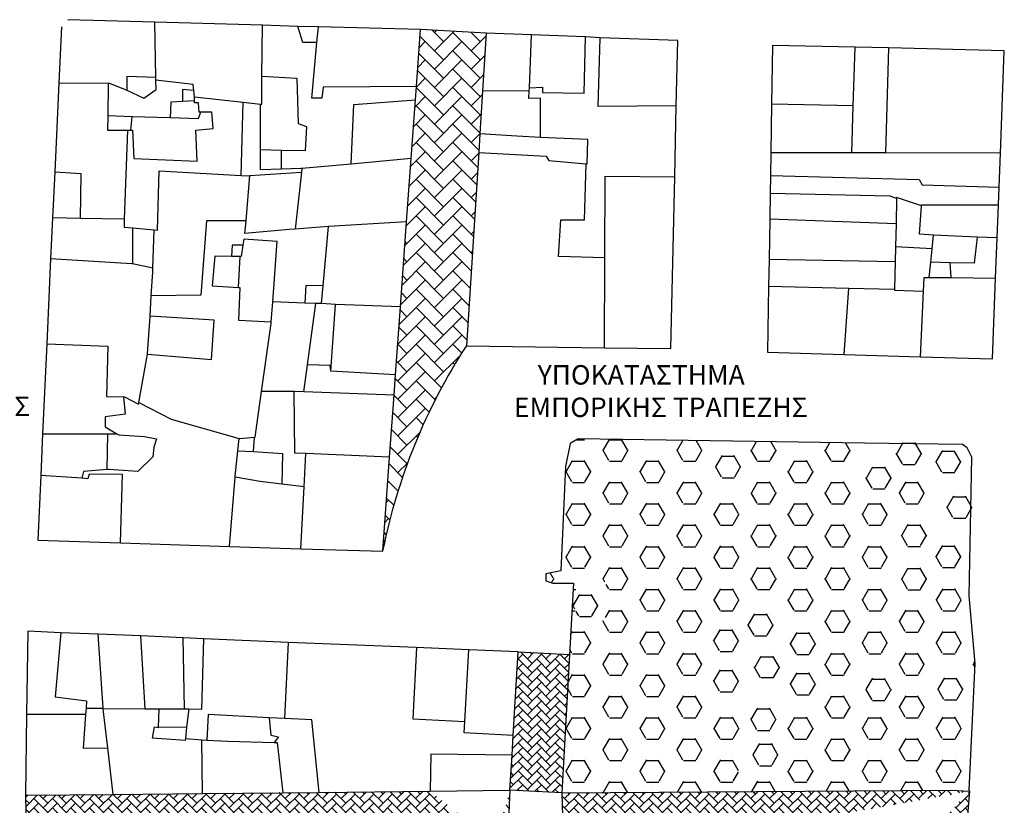
# Model space of a CAD drawing. Units: millimetres. Extents: x 1597 to 2205, y 877 to 1348.
# Drawn here: x 1767 to 1919, y 1069 to 1190 of the extents above; entities that cross this region are included whole.
import ezdxf

# ---------------------------------------------------------------- set-up
doc = ezdxf.new("R2010")
doc.units = ezdxf.units.MM
doc.linetypes.add('HIDDEN', pattern=[0.375, 0.25, -0.125])
for name, color, linetype in [('KTIRIA', 9, 'Continuous'), ('PEZODROMOS', 3, 'Continuous'), ('POLI', 4, 'Continuous'), ('SPITIA', 8, 'Continuous'), ('TITLOI KTIRIVN', 92, 'Continuous')]:
    doc.layers.add(name, color=color, linetype=linetype)
pattern_1 = [(45, (-83080.6424, -586997.4997), (1e-16, 1.4368409794), [3.048, -1.016]), (135, (-83079.924, -586996.7813), (1e-16, 1.4368409794), [3.048, -1.016])]

msp = doc.modelspace()

# ---------------------------------------------------------------- hatches: boundary and pattern name
at = {"layer": 'PEZODROMOS', "linetype": 'HIDDEN'}
h = msp.add_hatch(dxfattribs=at)
h.set_pattern_fill('AR-HBONE', color=256, scale=0.5, style=0)
h.set_pattern_definition([(45, (-81969.6878, -586997.4997), (2e-16, 2.828427125), [6, -2]), (135, (-81968.2736, -586996.0855), (2e-16, 2.828427125), [6, -2])])
h.paths.add_polyline_path([(1826.65, 1158.88), (1825.7, 1145.75), (1824.94, 1135.25), (1824.71, 1132.13), (1824.01, 1122.56), (1822.96, 1108.06, -0.095088), (1835.88, 1139.75), (1837.78, 1169.56), (1837.96, 1172.44), (1838.38, 1179.06), (1838.95, 1187.94), (1828.81, 1188.5), (1828.17, 1179.75), (1828.02, 1177.69), (1827.36, 1168.63)])
at = {"layer": 'PEZODROMOS'}
h = msp.add_hatch(dxfattribs=at)
h.set_pattern_fill('AR-HBONE', color=256, scale=0.01, style=0)
h.set_pattern_definition(pattern_1)
h.paths.add_polyline_path([(1851.79, 1092.12), (1843.86, 1092.56), (1843.1, 1079.63), (1842.92, 1076.63), (1842.6, 1071.19), (1842.6, 1071.19), (1850.61, 1070.81)])
h = msp.add_hatch(dxfattribs=at)
h.set_pattern_fill('AR-HBONE', color=256, scale=0.01, style=0)
h.set_pattern_definition(pattern_1)
edge = h.paths.add_edge_path()
edge.add_line((1795.15, 1070.69), (1807.58, 1070.81))
edge.add_line((1781.4, 1070.56), (1795.15, 1070.69))
edge.add_line((1767.85, 1070.44), (1781.4, 1070.56))
edge.add_line((1767.84, 1070.44), (1768.1, 1060.81))
edge.add_line((1792.35, 1061.13), (1768.1, 1060.81))
edge.add_line((1768.1, 1060.81), (1768.1, 1060.78))
edge.add_line((1800.56, 1061.19), (1792.35, 1061.13))
edge.add_line((1806.84, 1061.31), (1800.56, 1061.19))
edge.add_line((1813.16, 1061.38), (1806.84, 1061.31))
edge.add_line((1828.98, 1061.56), (1813.16, 1061.38))
edge.add_line((1839.84, 1061.69), (1831.28, 1061.56))
edge.add_line((1831.28, 1061.56), (1828.98, 1061.56))
edge.add_line((1842.15, 1061.67), (1842.15, 1061.69))
edge.add_line((1842.15, 1061.69), (1839.84, 1061.69))
edge.add_line((1842.6, 1071.19), (1842.15, 1061.69))
edge.add_line((1830.28, 1071.06), (1842.59, 1071.19))
edge.add_line((1813.15, 1070.88), (1830.28, 1071.06))
edge.add_line((1807.58, 1070.81), (1813.15, 1070.88))
h = msp.add_hatch(dxfattribs=at)
h.set_pattern_fill('AR-HBONE', color=256, scale=0.01, style=0)
h.set_pattern_definition(pattern_1)
edge = h.paths.add_edge_path()
edge.add_line((1850.61, 1070.81), (1850.87, 1062.06))
edge.add_line((1850.61, 1070.81), (1910.59, 1071.19))
edge.add_line((1910.59, 1071.19), (1913.48, 1071.06))
edge.add_line((1863.86, 1062.19), (1850.58, 1062.25))
edge.add_line((1885.56, 1062.38), (1863.86, 1062.19))
edge.add_line((1889, 1062.38), (1885.56, 1062.38))
edge.add_line((1893.95, 1062.44), (1889, 1062.38))
edge.add_line((1905.56, 1062.56), (1893.95, 1062.44))
edge.add_line((1912.81, 1062.44), (1905.56, 1062.56))
edge.add_line((1913.48, 1071.06), (1912.81, 1062.44))

# ---------------------------------------------------------------- linework, layer by layer
at = {"layer": 'KTIRIA'}
for p, q in [((1852.92, 1125.26), (1854.12, 1125.26)), ((1857.03, 1123.72), (1857.94, 1125.31)), ((1857.93, 1125.26), (1859.84, 1125.26)), ((1860.71, 1123.71), (1859.8, 1125.29)), ((1868.46, 1123.72), (1869.28, 1125.15)), ((1872.14, 1123.71), (1871.33, 1125.12)), ((1879.89, 1123.72), (1880.61, 1124.99)), ((1883.57, 1123.71), (1882.85, 1124.96)), ((1891.32, 1123.72), (1891.95, 1124.83)), ((1895, 1123.71), (1894.38, 1124.79)), ((1902.32, 1123.19), (1903.27, 1124.84)), ((1903.22, 1124.72), (1905.13, 1124.72)), ((1906.01, 1123.17), (1905.05, 1124.82)), ((1857.86, 1122.06), (1856.9, 1123.71)), ((1859.88, 1122.07), (1860.84, 1123.72)), ((1869.29, 1122.06), (1868.33, 1123.71)), ((1871.31, 1122.07), (1872.27, 1123.72)), ((1874.42, 1121.16), (1875.37, 1122.81)), ((1875.32, 1122.7), (1877.23, 1122.7)), ((1878.1, 1121.15), (1877.15, 1122.8)), ((1880.72, 1122.06), (1879.76, 1123.71)), ((1882.74, 1122.07), (1883.7, 1123.72)), ((1892.15, 1122.06), (1891.19, 1123.71)), ((1894.17, 1122.07), (1895.13, 1123.72)), ((1903.15, 1121.52), (1902.2, 1123.17)), ((1905.18, 1121.54), (1906.13, 1123.19)), ((1908.4, 1121.94), (1909.35, 1123.59)), ((1909.3, 1123.48), (1911.21, 1123.48)), ((1912.09, 1121.92), (1911.13, 1123.57)), ((1851.31, 1120.43), (1852.26, 1122.07)), ((1852.22, 1121.96), (1854.12, 1121.96)), ((1855, 1120.41), (1854.05, 1122.06)), ((1857.93, 1121.96), (1859.84, 1121.96)), ((1862.74, 1120.43), (1863.69, 1122.07)), ((1863.65, 1121.96), (1865.55, 1121.96)), ((1866.43, 1120.41), (1865.48, 1122.06)), ((1869.36, 1121.96), (1871.27, 1121.96)), ((1875.25, 1119.5), (1874.29, 1121.15)), ((1877.27, 1119.51), (1878.23, 1121.16)), ((1880.79, 1121.96), (1882.7, 1121.96)), ((1885.6, 1120.43), (1886.55, 1122.07)), ((1886.51, 1121.96), (1888.41, 1121.96)), ((1889.29, 1120.41), (1888.34, 1122.06)), ((1892.22, 1121.96), (1894.13, 1121.96)), ((1897.64, 1119.45), (1898.59, 1121.1)), ((1901.33, 1119.43), (1900.38, 1121.08)), ((1903.22, 1121.42), (1905.13, 1121.42)), ((1909.23, 1120.27), (1908.28, 1121.92)), ((1911.25, 1120.29), (1912.21, 1121.94)), ((1852.14, 1118.76), (1851.19, 1120.41)), ((1854.17, 1118.78), (1855.12, 1120.43)), ((1863.57, 1118.76), (1862.62, 1120.41)), ((1865.6, 1118.78), (1866.55, 1120.43)), ((1886.43, 1118.76), (1885.48, 1120.41)), ((1888.46, 1118.78), (1889.41, 1120.43)), ((1898.55, 1120.98), (1900.45, 1120.98)), ((1909.3, 1120.18), (1911.21, 1120.18)), ((1852.22, 1118.66), (1854.12, 1118.66)), ((1857.03, 1117.13), (1857.98, 1118.78)), ((1857.93, 1118.66), (1859.84, 1118.66)), ((1860.71, 1117.11), (1859.76, 1118.76)), ((1863.65, 1118.66), (1865.55, 1118.66)), ((1868.46, 1117.13), (1869.41, 1118.78)), ((1869.36, 1118.66), (1871.27, 1118.66)), ((1872.14, 1117.11), (1871.19, 1118.76)), ((1875.32, 1119.4), (1877.23, 1119.4)), ((1879.89, 1117.13), (1880.84, 1118.78)), ((1880.79, 1118.66), (1882.7, 1118.66)), ((1883.57, 1117.11), (1882.62, 1118.76)), ((1886.51, 1118.66), (1888.41, 1118.66)), ((1891.32, 1117.13), (1892.27, 1118.78)), ((1892.22, 1118.66), (1894.13, 1118.66)), ((1895, 1117.11), (1894.05, 1118.76)), ((1898.47, 1117.78), (1897.52, 1119.43)), ((1900.5, 1117.8), (1901.45, 1119.45)), ((1902.75, 1117.13), (1903.7, 1118.78)), ((1903.65, 1118.66), (1905.56, 1118.66)), ((1906.43, 1117.11), (1905.48, 1118.76)), ((1857.86, 1115.46), (1856.9, 1117.11)), ((1859.88, 1115.48), (1860.84, 1117.13)), ((1869.29, 1115.46), (1868.33, 1117.11)), ((1871.31, 1115.48), (1872.27, 1117.13)), ((1880.72, 1115.46), (1879.8, 1117.05)), ((1882.74, 1115.48), (1883.7, 1117.13)), ((1892.15, 1115.46), (1891.19, 1117.11)), ((1894.17, 1115.48), (1895.13, 1117.13)), ((1898.55, 1117.68), (1900.45, 1117.68)), ((1903.58, 1115.46), (1902.62, 1117.11)), ((1905.6, 1115.48), (1906.56, 1117.13)), ((1910.11, 1114.93), (1911.06, 1116.58)), ((1911.02, 1116.47), (1912.92, 1116.47)), ((1913.8, 1114.91), (1912.85, 1116.56)), ((1851.31, 1113.83), (1852.26, 1115.48)), ((1852.22, 1115.36), (1854.12, 1115.36)), ((1855, 1113.81), (1854.05, 1115.46)), ((1857.93, 1115.36), (1859.84, 1115.36)), ((1862.74, 1113.83), (1863.69, 1115.48)), ((1863.65, 1115.36), (1865.55, 1115.36)), ((1866.43, 1113.81), (1865.48, 1115.46)), ((1869.36, 1115.36), (1871.27, 1115.36)), ((1874.17, 1113.83), (1875.12, 1115.48)), ((1875.08, 1115.36), (1876.98, 1115.36)), ((1877.86, 1113.81), (1876.91, 1115.46)), ((1880.79, 1115.36), (1882.7, 1115.36)), ((1885.6, 1113.83), (1886.55, 1115.48)), ((1886.51, 1115.36), (1888.41, 1115.36)), ((1889.29, 1113.81), (1888.34, 1115.46)), ((1892.22, 1115.36), (1894.13, 1115.36)), ((1897.03, 1113.83), (1897.98, 1115.48)), ((1897.94, 1115.36), (1899.84, 1115.36)), ((1900.72, 1113.81), (1899.77, 1115.46)), ((1903.65, 1115.36), (1905.56, 1115.36)), ((1910.94, 1113.26), (1909.99, 1114.91)), ((1912.97, 1113.28), (1913.92, 1114.93)), ((1852.14, 1112.16), (1851.19, 1113.81)), ((1854.17, 1112.18), (1855.12, 1113.83)), ((1863.57, 1112.16), (1862.62, 1113.81)), ((1865.6, 1112.18), (1866.55, 1113.83)), ((1875, 1112.16), (1874.05, 1113.81)), ((1877.03, 1112.18), (1877.98, 1113.83)), ((1886.43, 1112.16), (1885.48, 1113.81)), ((1888.46, 1112.18), (1889.41, 1113.83)), ((1897.86, 1112.16), (1896.91, 1113.81)), ((1899.89, 1112.18), (1900.84, 1113.83)), ((1852.22, 1112.06), (1854.12, 1112.06)), ((1857.03, 1110.53), (1857.98, 1112.18)), ((1857.93, 1112.06), (1859.84, 1112.06)), ((1860.71, 1110.51), (1859.76, 1112.16)), ((1863.65, 1112.06), (1865.55, 1112.06)), ((1868.46, 1110.53), (1869.41, 1112.18)), ((1869.36, 1112.06), (1871.27, 1112.06)), ((1872.14, 1110.51), (1871.19, 1112.16)), ((1875.08, 1112.06), (1876.98, 1112.06)), ((1879.89, 1110.53), (1880.84, 1112.18)), ((1880.79, 1112.06), (1882.7, 1112.06)), ((1883.57, 1110.51), (1882.62, 1112.16)), ((1886.51, 1112.06), (1888.41, 1112.06)), ((1891.32, 1110.53), (1892.27, 1112.18)), ((1892.22, 1112.06), (1894.13, 1112.06)), ((1895, 1110.51), (1894.05, 1112.16)), ((1897.94, 1112.06), (1899.84, 1112.06)), ((1903.1, 1110.57), (1904.05, 1112.22)), ((1904, 1112.1), (1905.91, 1112.1)), ((1906.79, 1110.55), (1905.83, 1112.2)), ((1911.02, 1113.17), (1912.92, 1113.17)), ((1857.86, 1108.86), (1856.9, 1110.51)), ((1859.88, 1108.88), (1860.84, 1110.53)), ((1869.29, 1108.86), (1868.33, 1110.51)), ((1871.31, 1108.88), (1872.27, 1110.53)), ((1880.72, 1108.86), (1879.76, 1110.51)), ((1882.74, 1108.88), (1883.7, 1110.53)), ((1892.15, 1108.86), (1891.19, 1110.51)), ((1894.17, 1108.88), (1895.13, 1110.53)), ((1903.93, 1108.9), (1902.98, 1110.55)), ((1905.95, 1108.92), (1906.91, 1110.57)), ((1851.31, 1107.23), (1852.26, 1108.88)), ((1855, 1107.21), (1854.05, 1108.86)), ((1862.74, 1107.23), (1863.69, 1108.88)), ((1866.43, 1107.21), (1865.48, 1108.86)), ((1874.17, 1107.23), (1875.12, 1108.88)), ((1877.86, 1107.21), (1876.91, 1108.86)), ((1885.6, 1107.23), (1886.55, 1108.88)), ((1889.29, 1107.21), (1888.34, 1108.86)), ((1897.03, 1107.23), (1897.98, 1108.88)), ((1900.72, 1107.21), (1899.77, 1108.86)), ((1908.4, 1107.29), (1909.35, 1108.94)), ((1912.09, 1107.28), (1911.13, 1108.93)), ((1852.22, 1108.76), (1854.12, 1108.76)), ((1857.93, 1108.76), (1859.84, 1108.76)), ((1863.65, 1108.76), (1865.55, 1108.76)), ((1869.36, 1108.76), (1871.27, 1108.76)), ((1875.08, 1108.76), (1876.98, 1108.76)), ((1880.79, 1108.76), (1882.7, 1108.76)), ((1886.51, 1108.76), (1888.41, 1108.76)), ((1892.22, 1108.76), (1894.13, 1108.76)), ((1897.94, 1108.76), (1899.84, 1108.76)), ((1904, 1108.8), (1905.91, 1108.8)), ((1909.3, 1108.83), (1911.21, 1108.83)), ((1852.14, 1105.56), (1851.19, 1107.21)), ((1854.17, 1105.58), (1855.12, 1107.23)), ((1863.57, 1105.56), (1862.62, 1107.21)), ((1865.6, 1105.58), (1866.55, 1107.23)), ((1875, 1105.56), (1874.05, 1107.21)), ((1877.03, 1105.58), (1877.98, 1107.23)), ((1886.43, 1105.56), (1885.48, 1107.21)), ((1888.46, 1105.58), (1889.41, 1107.23)), ((1897.86, 1105.56), (1896.91, 1107.21)), ((1899.89, 1105.58), (1900.84, 1107.23)), ((1909.23, 1105.63), (1908.28, 1107.28)), ((1911.25, 1105.64), (1912.21, 1107.29)), ((1849.28, 1103.91), (1848.82, 1104.71)), ((1852.22, 1105.46), (1854.12, 1105.46)), ((1857.03, 1103.93), (1857.98, 1105.58)), ((1857.93, 1105.46), (1859.84, 1105.46)), ((1860.71, 1103.91), (1859.76, 1105.56)), ((1863.65, 1105.46), (1865.55, 1105.46)), ((1868.46, 1103.93), (1869.41, 1105.58)), ((1869.36, 1105.46), (1871.27, 1105.46)), ((1872.14, 1103.91), (1871.19, 1105.56)), ((1875.08, 1105.46), (1876.98, 1105.46)), ((1879.89, 1103.93), (1880.84, 1105.58)), ((1880.79, 1105.46), (1882.7, 1105.46)), ((1883.57, 1103.91), (1882.62, 1105.56)), ((1886.51, 1105.46), (1888.41, 1105.46)), ((1891.32, 1103.93), (1892.27, 1105.58)), ((1892.22, 1105.46), (1894.13, 1105.46)), ((1895, 1103.91), (1894.05, 1105.56)), ((1897.94, 1105.46), (1899.84, 1105.46)), ((1903.1, 1103.87), (1904.05, 1105.52)), ((1904, 1105.4), (1905.91, 1105.4)), ((1906.79, 1103.85), (1905.83, 1105.5)), ((1909.3, 1105.53), (1911.21, 1105.53)), ((1848.99, 1103.21), (1849.41, 1103.93)), ((1857.25, 1103.31), (1856.9, 1103.91)), ((1857.86, 1102.26), (1857.46, 1102.95)), ((1859.88, 1102.28), (1860.84, 1103.93)), ((1869.29, 1102.26), (1868.33, 1103.91)), ((1871.31, 1102.28), (1872.27, 1103.93)), ((1880.72, 1102.26), (1879.76, 1103.91)), ((1882.74, 1102.28), (1883.7, 1103.93)), ((1892.15, 1102.26), (1891.19, 1103.91)), ((1894.17, 1102.28), (1895.13, 1103.93)), ((1903.93, 1102.2), (1902.98, 1103.85)), ((1905.95, 1102.22), (1906.91, 1103.87)), ((1852.35, 1102.16), (1852.77, 1102.16)), ((1852.39, 1099.76), (1853.35, 1101.41)), ((1853.3, 1101.3), (1855.2, 1101.3)), ((1856.08, 1099.75), (1855.13, 1101.4)), ((1857.93, 1102.16), (1859.84, 1102.16)), ((1862.74, 1100.63), (1863.69, 1102.28)), ((1863.65, 1102.16), (1865.55, 1102.16)), ((1866.43, 1100.61), (1865.48, 1102.26)), ((1869.36, 1102.16), (1871.27, 1102.16)), ((1874.17, 1100.63), (1875.12, 1102.28)), ((1875.08, 1102.16), (1876.98, 1102.16)), ((1877.86, 1100.61), (1876.91, 1102.26)), ((1880.79, 1102.16), (1882.7, 1102.16)), ((1885.6, 1100.63), (1886.55, 1102.28)), ((1886.51, 1102.16), (1888.41, 1102.16)), ((1889.29, 1100.61), (1888.34, 1102.26)), ((1892.22, 1102.16), (1894.13, 1102.16)), ((1897.03, 1100.63), (1897.98, 1102.28)), ((1897.94, 1102.16), (1899.84, 1102.16)), ((1900.72, 1100.61), (1899.77, 1102.26)), ((1904, 1102.1), (1905.91, 1102.1)), ((1908.46, 1100.63), (1909.41, 1102.28)), ((1909.37, 1102.16), (1911.27, 1102.16)), ((1912.15, 1100.61), (1911.2, 1102.26)), ((1852.62, 1099.15), (1852.27, 1099.75)), ((1855.25, 1098.11), (1856.2, 1099.76)), ((1863.57, 1098.96), (1862.62, 1100.61)), ((1865.6, 1098.98), (1866.55, 1100.63)), ((1875, 1098.96), (1874.05, 1100.61)), ((1877.03, 1098.98), (1877.98, 1100.63)), ((1886.43, 1098.96), (1885.48, 1100.61)), ((1888.46, 1098.98), (1889.41, 1100.63)), ((1897.86, 1098.96), (1896.91, 1100.61)), ((1899.89, 1098.98), (1900.84, 1100.63)), ((1909.29, 1098.96), (1908.34, 1100.61)), ((1911.32, 1098.98), (1912.27, 1100.63)), ((1852.22, 1098.86), (1852.68, 1098.86)), ((1853.22, 1098.1), (1852.82, 1098.79)), ((1857.32, 1097.83), (1857.98, 1098.98)), ((1857.93, 1098.86), (1859.84, 1098.86)), ((1860.71, 1097.31), (1859.76, 1098.96)), ((1863.65, 1098.86), (1865.55, 1098.86)), ((1868.46, 1097.33), (1869.41, 1098.98)), ((1869.36, 1098.86), (1871.27, 1098.86)), ((1872.14, 1097.31), (1871.19, 1098.96)), ((1875.08, 1098.86), (1876.98, 1098.86)), ((1879.42, 1096.77), (1880.38, 1098.42)), ((1880.33, 1098.3), (1882.24, 1098.3)), ((1883.11, 1096.75), (1882.16, 1098.4)), ((1886.51, 1098.86), (1888.41, 1098.86)), ((1891.32, 1097.33), (1892.27, 1098.98)), ((1892.22, 1098.86), (1894.13, 1098.86)), ((1895, 1097.31), (1894.05, 1098.96)), ((1897.94, 1098.86), (1899.84, 1098.86)), ((1902.75, 1097.33), (1903.7, 1098.98)), ((1903.65, 1098.86), (1905.56, 1098.86)), ((1906.43, 1097.31), (1905.48, 1098.96)), ((1909.37, 1098.86), (1911.27, 1098.86)), ((1853.3, 1098), (1855.2, 1098)), ((1857.86, 1095.66), (1856.9, 1097.31)), ((1859.88, 1095.68), (1860.84, 1097.33)), ((1869.29, 1095.66), (1868.33, 1097.31)), ((1871.31, 1095.68), (1872.27, 1097.33)), ((1880.26, 1095.1), (1879.3, 1096.75)), ((1882.28, 1095.12), (1883.23, 1096.77)), ((1892.15, 1095.66), (1891.19, 1097.31)), ((1894.17, 1095.68), (1895.13, 1097.33)), ((1903.58, 1095.66), (1902.62, 1097.31)), ((1905.6, 1095.68), (1906.56, 1097.33)), ((1851.96, 1095.16), (1852.26, 1095.68)), ((1852.22, 1095.56), (1854.12, 1095.56)), ((1855, 1094.01), (1854.05, 1095.66)), ((1857.93, 1095.56), (1859.84, 1095.56)), ((1862.74, 1094.03), (1863.69, 1095.68)), ((1863.65, 1095.56), (1865.55, 1095.56)), ((1866.43, 1094.01), (1865.48, 1095.66)), ((1869.36, 1095.56), (1871.27, 1095.56)), ((1874.1, 1094.36), (1875.06, 1096.01)), ((1875.01, 1095.9), (1876.92, 1095.9)), ((1877.79, 1094.34), (1876.84, 1095.99)), ((1885.95, 1093.89), (1886.9, 1095.54)), ((1886.86, 1095.43), (1888.76, 1095.43)), ((1889.64, 1093.88), (1888.69, 1095.53)), ((1892.22, 1095.56), (1894.13, 1095.56)), ((1897.03, 1094.03), (1897.98, 1095.68)), ((1897.94, 1095.56), (1899.84, 1095.56)), ((1900.72, 1094.01), (1899.77, 1095.66)), ((1903.65, 1095.56), (1905.56, 1095.56)), ((1908.46, 1094.03), (1909.41, 1095.68)), ((1909.37, 1095.56), (1911.27, 1095.56)), ((1912.15, 1094.01), (1911.2, 1095.66)), ((1854.17, 1092.38), (1855.12, 1094.03)), ((1863.57, 1092.36), (1862.62, 1094.01)), ((1865.6, 1092.38), (1866.55, 1094.03)), ((1874.94, 1092.69), (1873.98, 1094.34)), ((1876.96, 1092.71), (1877.91, 1094.36)), ((1880.33, 1095), (1882.24, 1095)), ((1886.78, 1092.23), (1885.83, 1093.88)), ((1888.81, 1092.24), (1889.76, 1093.89)), ((1897.86, 1092.36), (1896.91, 1094.01)), ((1899.89, 1092.38), (1900.84, 1094.03)), ((1909.29, 1092.36), (1908.34, 1094.01)), ((1911.32, 1092.38), (1912.27, 1094.03)), ((1852.14, 1092.36), (1851.84, 1092.89)), ((1852.22, 1092.26), (1854.12, 1092.26)), ((1857.03, 1090.73), (1857.98, 1092.38)), ((1857.93, 1092.26), (1859.84, 1092.26)), ((1860.71, 1090.71), (1859.76, 1092.36)), ((1863.65, 1092.26), (1865.55, 1092.26)), ((1868.46, 1090.73), (1869.41, 1092.38)), ((1869.36, 1092.26), (1871.27, 1092.26)), ((1872.14, 1090.71), (1871.19, 1092.36)), ((1875.01, 1092.6), (1876.92, 1092.6)), ((1886.86, 1092.13), (1888.76, 1092.13)), ((1891.32, 1090.73), (1892.27, 1092.38)), ((1892.22, 1092.26), (1894.13, 1092.26)), ((1895, 1090.71), (1894.05, 1092.36)), ((1897.94, 1092.26), (1899.84, 1092.26)), ((1902.75, 1090.73), (1903.7, 1092.38)), ((1903.65, 1092.26), (1905.56, 1092.26)), ((1906.43, 1090.71), (1905.48, 1092.36)), ((1909.37, 1092.26), (1911.27, 1092.26)), ((1857.86, 1089.06), (1856.9, 1090.71)), ((1859.88, 1089.08), (1860.84, 1090.73)), ((1869.29, 1089.06), (1868.33, 1090.71)), ((1871.31, 1089.08), (1872.27, 1090.73)), ((1880.41, 1090.22), (1881.36, 1091.87)), ((1881.32, 1091.76), (1883.22, 1091.76)), ((1884.1, 1090.21), (1883.15, 1091.86)), ((1892.15, 1089.06), (1891.19, 1090.71)), ((1894.17, 1089.08), (1895.13, 1090.73)), ((1903.58, 1089.06), (1902.62, 1090.71)), ((1905.6, 1089.08), (1906.56, 1090.73)), ((1914.32, 1090.26), (1914.05, 1090.71)), ((1914.18, 1090.73), (1914.32, 1090.98)), ((1874.1, 1088.13), (1875.06, 1089.78)), ((1875.01, 1089.66), (1876.92, 1089.66)), ((1877.79, 1088.11), (1876.84, 1089.76)), ((1881.24, 1088.56), (1880.29, 1090.21)), ((1883.27, 1088.57), (1884.22, 1090.22)), ((1885.95, 1087.66), (1886.9, 1089.31)), ((1886.86, 1089.2), (1888.76, 1089.2)), ((1889.64, 1087.64), (1888.69, 1089.29)), ((1851.56, 1087.86), (1852.26, 1089.08)), ((1852.22, 1088.97), (1854.12, 1088.97)), ((1855, 1087.41), (1854.05, 1089.06)), ((1857.93, 1088.97), (1859.84, 1088.97)), ((1862.74, 1087.43), (1863.69, 1089.08)), ((1863.65, 1088.97), (1865.55, 1088.97)), ((1866.43, 1087.41), (1865.48, 1089.06)), ((1869.36, 1088.97), (1871.27, 1088.97)), ((1874.94, 1086.46), (1873.98, 1088.11)), ((1876.96, 1086.48), (1877.91, 1088.13)), ((1881.36, 1088.57), (1883.27, 1088.57)), ((1886.78, 1085.99), (1885.83, 1087.64)), ((1888.81, 1086.01), (1889.76, 1087.66)), ((1892.22, 1088.97), (1894.13, 1088.97)), ((1897.62, 1086.82), (1898.57, 1088.47)), ((1898.52, 1088.35), (1900.43, 1088.35)), ((1901.31, 1086.8), (1900.35, 1088.45)), ((1903.65, 1088.97), (1905.56, 1088.97)), ((1908.71, 1086.88), (1909.66, 1088.53)), ((1909.62, 1088.42), (1911.52, 1088.42)), ((1912.4, 1086.86), (1911.44, 1088.51)), ((1852.14, 1085.76), (1851.5, 1086.87)), ((1854.17, 1085.78), (1855.12, 1087.43)), ((1863.57, 1085.76), (1862.62, 1087.41)), ((1865.6, 1085.78), (1866.55, 1087.43)), ((1875.01, 1086.36), (1876.92, 1086.36)), ((1898.45, 1085.15), (1897.5, 1086.8)), ((1900.48, 1085.17), (1901.43, 1086.82)), ((1909.54, 1085.21), (1908.59, 1086.86)), ((1911.57, 1085.23), (1912.52, 1086.88)), ((1852.22, 1085.67), (1854.12, 1085.67)), ((1857.03, 1084.13), (1857.98, 1085.78)), ((1857.93, 1085.67), (1859.84, 1085.67)), ((1860.71, 1084.11), (1859.76, 1085.76)), ((1863.65, 1085.67), (1865.55, 1085.67)), ((1868.46, 1084.13), (1869.41, 1085.78)), ((1869.36, 1085.67), (1871.27, 1085.67)), ((1872.14, 1084.11), (1871.19, 1085.76)), ((1886.86, 1085.9), (1888.76, 1085.9)), ((1891.32, 1084.13), (1892.27, 1085.78)), ((1892.22, 1085.67), (1894.13, 1085.67)), ((1895, 1084.11), (1894.05, 1085.76)), ((1898.52, 1085.06), (1900.43, 1085.06)), ((1902.75, 1084.13), (1903.7, 1085.78)), ((1903.65, 1085.67), (1905.56, 1085.67)), ((1906.43, 1084.11), (1905.48, 1085.76)), ((1909.62, 1085.12), (1911.52, 1085.12)), ((1857.86, 1082.46), (1856.9, 1084.11)), ((1859.88, 1082.48), (1860.84, 1084.13)), ((1869.29, 1082.46), (1868.33, 1084.11)), ((1871.31, 1082.48), (1872.27, 1084.13)), ((1879.87, 1082.21), (1880.82, 1083.86)), ((1880.78, 1083.74), (1882.68, 1083.74)), ((1883.56, 1082.19), (1882.61, 1083.84)), ((1892.15, 1082.46), (1891.19, 1084.11)), ((1894.17, 1082.48), (1895.13, 1084.13)), ((1903.58, 1082.46), (1902.62, 1084.11)), ((1905.6, 1082.48), (1906.56, 1084.13)), ((1851.31, 1080.83), (1852.26, 1082.48)), ((1852.22, 1082.37), (1854.12, 1082.37)), ((1855, 1080.81), (1854.05, 1082.46)), ((1857.93, 1082.37), (1859.84, 1082.37)), ((1862.74, 1080.83), (1863.69, 1082.48)), ((1863.65, 1082.37), (1865.55, 1082.37)), ((1866.43, 1080.81), (1865.48, 1082.46)), ((1869.36, 1082.37), (1871.27, 1082.37)), ((1874.17, 1080.83), (1875.12, 1082.48)), ((1875.08, 1082.37), (1876.98, 1082.37)), ((1877.86, 1080.81), (1876.91, 1082.46)), ((1880.7, 1080.54), (1879.75, 1082.19)), ((1882.73, 1080.56), (1883.68, 1082.21)), ((1885.6, 1080.83), (1886.55, 1082.48)), ((1886.51, 1082.37), (1888.41, 1082.37)), ((1889.29, 1080.81), (1888.34, 1082.46)), ((1892.22, 1082.37), (1894.13, 1082.37)), ((1897.03, 1080.83), (1897.98, 1082.48)), ((1897.94, 1082.37), (1899.84, 1082.37)), ((1900.72, 1080.81), (1899.77, 1082.46)), ((1903.65, 1082.37), (1905.56, 1082.37)), ((1908.46, 1080.83), (1909.41, 1082.48)), ((1909.37, 1082.37), (1911.27, 1082.37)), ((1912.15, 1080.81), (1911.2, 1082.46)), ((1852.14, 1079.16), (1851.19, 1080.81)), ((1854.17, 1079.18), (1855.12, 1080.83)), ((1863.57, 1079.16), (1862.62, 1080.81)), ((1865.6, 1079.18), (1866.55, 1080.83)), ((1875, 1079.16), (1874.05, 1080.81)), ((1877.03, 1079.18), (1877.98, 1080.83)), ((1880.78, 1080.44), (1882.68, 1080.44)), ((1886.43, 1079.16), (1885.48, 1080.81)), ((1888.46, 1079.18), (1889.41, 1080.83)), ((1897.86, 1079.16), (1896.91, 1080.81)), ((1899.89, 1079.18), (1900.84, 1080.83)), ((1909.29, 1079.16), (1908.34, 1080.81)), ((1911.32, 1079.18), (1912.27, 1080.83)), ((1852.22, 1079.07), (1854.12, 1079.07)), ((1857.03, 1077.53), (1857.98, 1079.18)), ((1857.93, 1079.07), (1859.84, 1079.07)), ((1860.71, 1077.51), (1859.76, 1079.16)), ((1863.65, 1079.07), (1865.55, 1079.07)), ((1868.46, 1077.53), (1869.41, 1079.18)), ((1869.36, 1079.07), (1871.27, 1079.07)), ((1872.14, 1077.51), (1871.19, 1079.16)), ((1875.08, 1079.07), (1876.98, 1079.07)), ((1886.51, 1079.07), (1888.41, 1079.07)), ((1891.32, 1077.53), (1892.27, 1079.18)), ((1892.22, 1079.07), (1894.13, 1079.07)), ((1895, 1077.51), (1894.05, 1079.16)), ((1897.94, 1079.07), (1899.84, 1079.07)), ((1902.75, 1077.53), (1903.7, 1079.18)), ((1903.65, 1079.07), (1905.56, 1079.07)), ((1906.43, 1077.51), (1905.48, 1079.16)), ((1909.37, 1079.07), (1911.27, 1079.07)), ((1857.86, 1075.86), (1856.9, 1077.51)), ((1859.88, 1075.88), (1860.84, 1077.53)), ((1869.29, 1075.86), (1868.33, 1077.51)), ((1871.31, 1075.88), (1872.27, 1077.53)), ((1880.18, 1076.75), (1881.14, 1078.4)), ((1881.09, 1078.29), (1883, 1078.29)), ((1883.87, 1076.74), (1882.92, 1078.39)), ((1892.15, 1075.86), (1891.19, 1077.51)), ((1894.17, 1075.88), (1895.13, 1077.53)), ((1903.58, 1075.86), (1902.62, 1077.51)), ((1905.6, 1075.88), (1906.56, 1077.53)), ((1851.31, 1074.23), (1852.26, 1075.88)), ((1852.22, 1075.77), (1854.12, 1075.77)), ((1855, 1074.21), (1854.05, 1075.86)), ((1857.93, 1075.77), (1859.84, 1075.77)), ((1862.74, 1074.23), (1863.69, 1075.88)), ((1863.65, 1075.77), (1865.55, 1075.77)), ((1866.43, 1074.21), (1865.48, 1075.86)), ((1869.36, 1075.77), (1871.27, 1075.77)), ((1874.17, 1074.23), (1875.12, 1075.88)), ((1875.08, 1075.77), (1876.98, 1075.77)), ((1877.86, 1074.22), (1876.91, 1075.86)), ((1881.01, 1075.09), (1880.06, 1076.74)), ((1883.04, 1075.1), (1883.99, 1076.75)), ((1885.6, 1074.23), (1886.55, 1075.88)), ((1886.51, 1075.77), (1888.41, 1075.77)), ((1889.29, 1074.21), (1888.34, 1075.86)), ((1892.22, 1075.77), (1894.13, 1075.77)), ((1897.03, 1074.23), (1897.98, 1075.88)), ((1897.94, 1075.77), (1899.84, 1075.77)), ((1900.72, 1074.21), (1899.77, 1075.86)), ((1903.65, 1075.77), (1905.56, 1075.77)), ((1908.46, 1074.23), (1909.41, 1075.88)), ((1909.37, 1075.77), (1911.27, 1075.77)), ((1912.15, 1074.21), (1911.2, 1075.86)), ((1852.14, 1072.56), (1851.19, 1074.21)), ((1854.17, 1072.58), (1855.12, 1074.23)), ((1863.57, 1072.56), (1862.62, 1074.21)), ((1865.6, 1072.58), (1866.55, 1074.23)), ((1875, 1072.56), (1874.05, 1074.21)), ((1877.03, 1072.58), (1877.85, 1074)), ((1881.09, 1074.99), (1883, 1074.99)), ((1886.43, 1072.56), (1885.48, 1074.21)), ((1888.46, 1072.58), (1889.41, 1074.23)), ((1897.86, 1072.56), (1896.91, 1074.21)), ((1899.89, 1072.58), (1900.84, 1074.23)), ((1909.29, 1072.56), (1908.34, 1074.21)), ((1911.32, 1072.58), (1912.27, 1074.23)), ((1852.22, 1072.47), (1854.12, 1072.47)), ((1857.03, 1070.93), (1857.98, 1072.58)), ((1857.93, 1072.47), (1859.84, 1072.47)), ((1860.71, 1070.91), (1859.76, 1072.56)), ((1863.65, 1072.47), (1865.55, 1072.47)), ((1868.46, 1070.93), (1869.41, 1072.58)), ((1869.36, 1072.47), (1871.27, 1072.47)), ((1872.13, 1070.95), (1871.19, 1072.56)), ((1875.08, 1072.47), (1876.98, 1072.47)), ((1879.92, 1071), (1880.84, 1072.58)), ((1880.79, 1072.47), (1882.7, 1072.47)), ((1883.51, 1071.02), (1882.62, 1072.56)), ((1886.51, 1072.47), (1888.41, 1072.47)), ((1891.39, 1071.07), (1892.27, 1072.58)), ((1892.22, 1072.47), (1894.13, 1072.47)), ((1894.9, 1071.09), (1894.05, 1072.56)), ((1897.94, 1072.47), (1899.84, 1072.47)), ((1902.87, 1071.14), (1903.7, 1072.58)), ((1903.65, 1072.47), (1905.56, 1072.47)), ((1906.29, 1071.16), (1905.48, 1072.56)), ((1909.37, 1072.47), (1911.27, 1072.47)), ((1856.94, 1070.85), (1856.9, 1070.91)), ((1860.8, 1070.87), (1860.84, 1070.93))]:
    msp.add_line(p, q, dxfattribs=at)
at = {"layer": 'PEZODROMOS'}
for p, q in [((1838.95, 1187.94), (1828.81, 1188.5)), ((1843.86, 1092.56), (1851.79, 1092.12)), ((1842.6, 1071.19), (1842.15, 1061.69)), ((1850.61, 1070.81), (1842.56, 1071.19)), ((1913.48, 1071.06), (1912.81, 1062.44)), ((1767.84, 1070.44), (1768.1, 1060.81)), ((1850.61, 1070.81), (1850.87, 1062.06))]:
    msp.add_line(p, q, dxfattribs=at)
msp.add_arc((1911.98, 1090.24), 90.79, 146.9556, 168.683, dxfattribs=at)
at = {"layer": 'POLI'}
for p, q in [((1787.81, 1189.63), (1774.4, 1190.03)), ((1804.41, 1189.19), (1787.81, 1189.63)), ((1773.4, 1188.93), (1773, 1180.31)), ((1809.86, 1189), (1804.41, 1189.19)), ((1813.06, 1188.94), (1809.86, 1189)), ((1828.81, 1188.5), (1813.06, 1188.94)), ((1828.17, 1179.75), (1828.81, 1188.5)), ((1838.95, 1187.94), (1838.38, 1179.06)), ((1845.94, 1187.69), (1838.95, 1187.94)), ((1854.25, 1187.38), (1845.94, 1187.69)), ((1856.52, 1187.25), (1854.25, 1187.38)), ((1868.49, 1186.81), (1856.52, 1187.25)), ((1868.26, 1176.75), (1868.49, 1186.81)), ((1883.09, 1186.06), (1882.95, 1177)), ((1895.86, 1185.81), (1883.09, 1186.06)), ((1900.99, 1185.69), (1895.86, 1185.81)), ((1918.86, 1185.25), (1900.99, 1185.69)), ((1918.26, 1169.44), (1918.86, 1185.25)), ((1773, 1180.31), (1772.36, 1166.5)), ((1828.02, 1177.69), (1828.17, 1179.75)), ((1838.38, 1179.06), (1837.96, 1172.44)), ((1827.36, 1168.63), (1828.02, 1177.69)), ((1868.01, 1165.81), (1868.26, 1176.75)), ((1882.95, 1177), (1882.83, 1169.5)), ((1837.96, 1172.44), (1837.78, 1169.56)), ((1826.65, 1158.88), (1827.36, 1168.63)), ((1837.78, 1169.56), (1835.88, 1139.75)), ((1882.83, 1169.5), (1882.77, 1166)), ((1918.06, 1164.19), (1918.26, 1169.44)), ((1772.36, 1166.5), (1772.04, 1159.5)), ((1867.39, 1139.31), (1868.01, 1165.81)), ((1882.77, 1166), (1882.73, 1163.25)), ((1917.95, 1161.5), (1918.06, 1164.19)), ((1882.73, 1163.25), (1882.66, 1159.25)), ((1917.76, 1156.38), (1917.95, 1161.5)), ((1772.04, 1159.5), (1771.74, 1153.13)), ((1882.66, 1159.25), (1882.56, 1153.06)), ((1825.7, 1145.75), (1826.65, 1158.88)), ((1917.52, 1150.19), (1917.76, 1156.38)), ((1771.74, 1153.13), (1771.14, 1140.06)), ((1882.56, 1153.06), (1882.5, 1148.94)), ((1917.05, 1137.75), (1917.52, 1150.19)), ((1882.5, 1148.94), (1882.34, 1138.75)), ((1824.94, 1135.25), (1825.7, 1145.75)), ((1771.14, 1140.06), (1770.5, 1126.19)), ((1835.88, 1139.75), (1857.16, 1139.44)), ((1857.16, 1139.44), (1867.39, 1139.31)), ((1882.34, 1138.75), (1894.16, 1138.38)), ((1894.16, 1138.38), (1905.95, 1138.06)), ((1905.95, 1138.06), (1917.05, 1137.75)), ((1824.71, 1132.13), (1824.94, 1135.25)), ((1824.01, 1122.56), (1824.71, 1132.13)), ((1770.5, 1126.19), (1770.2, 1119.75)), ((1822.96, 1108.06), (1824.01, 1122.56)), ((1770.2, 1119.75), (1769.74, 1109.75)), ((1769.74, 1109.75), (1782.5, 1109.38)), ((1782.5, 1109.38), (1799.33, 1108.81)), ((1799.33, 1108.81), (1810.35, 1108.44)), ((1810.35, 1108.44), (1822.96, 1108.06)), ((1768.22, 1095.75), (1768.03, 1082.88)), ((1773.29, 1095.5), (1768.22, 1095.75)), ((1779.05, 1095.25), (1773.29, 1095.5)), ((1785.64, 1095), (1779.05, 1095.25)), ((1792.19, 1094.69), (1785.64, 1095)), ((1795.37, 1094.56), (1792.19, 1094.69)), ((1808.42, 1094), (1795.37, 1094.56)), ((1828.17, 1093.19), (1808.42, 1094)), ((1836.27, 1092.88), (1828.17, 1093.19)), ((1842.92, 1076.63), (1843.1, 1079.63)), ((1807.58, 1070.81), (1813.15, 1070.88)), ((1813.15, 1070.88), (1830.28, 1071.06)), ((1781.4, 1070.56), (1795.15, 1070.69)), ((1795.15, 1070.69), (1807.58, 1070.81))]:
    msp.add_line(p, q, dxfattribs=at)
for points in [[(1913.48, 1071.06), (1913.44, 1071.19), (1914.34, 1090.75), (1913.46, 1101.19), (1913.83, 1122.56), (1913.12, 1124), (1912.41, 1124.5), (1897.28, 1124.75), (1853.14, 1125.38), (1851.89, 1124.69), (1851.18, 1121.13), (1850.45, 1105.06), (1848.14, 1104.56), (1848.14, 1103.5), (1849.21, 1103.13), (1852.41, 1103.13), (1851.79, 1092.12)], [(1843.86, 1092.56), (1836.27, 1092.88)], [(1843.1, 1079.63), (1843.86, 1092.54)], [(1851.79, 1092.13), (1850.61, 1070.81)], [(1768.03, 1082.88), (1767.84, 1070.44)], [(1842.6, 1071.19), (1842.92, 1076.63)], [(1830.28, 1071.06), (1842.59, 1071.19)], [(1850.61, 1070.81), (1910.59, 1071.19), (1913.48, 1071.06)], [(1767.85, 1070.44), (1781.4, 1070.56)]]:
    msp.add_lwpolyline(points, dxfattribs=at)
at = {"layer": 'SPITIA'}
for p, q in [((1787.98, 1181.13), (1787.81, 1189.63)), ((1804.34, 1181.31), (1804.41, 1189.19)), ((1812.82, 1186.5), (1813.06, 1188.94)), ((1845.59, 1179.5), (1845.94, 1187.69)), ((1895.56, 1176.75), (1895.86, 1185.81)), ((1900.99, 1185.69), (1900.55, 1169.5)), ((1773, 1180.31), (1780.62, 1180.25)), ((1780.62, 1180.25), (1780.54, 1175.19)), ((1787.99, 1180.69), (1787.98, 1181.13)), ((1793.93, 1178.13), (1793.84, 1179.13)), ((1845.58, 1179), (1838.38, 1179.06)), ((1845.58, 1179), (1845.59, 1179.5)), ((1793.94, 1177.5), (1792.06, 1177.44)), ((1793.93, 1178.13), (1801.46, 1177.31)), ((1801.11, 1166), (1801.46, 1177.31)), ((1801.46, 1177.31), (1804.11, 1177)), ((1804.1, 1169.94), (1804.11, 1177)), ((1895.56, 1176.75), (1882.95, 1177)), ((1895.31, 1169.5), (1895.56, 1176.75)), ((1784.31, 1175.06), (1780.54, 1175.19)), ((1784.13, 1173), (1784.31, 1175.06)), ((1790.17, 1174.88), (1784.31, 1175.06)), ((1783.59, 1173), (1783.1, 1159.25)), ((1783.59, 1173), (1784.13, 1173)), ((1807.36, 1169.88), (1804.1, 1169.94)), ((1807.36, 1167), (1807.36, 1169.88)), ((1827.36, 1168.63), (1818.09, 1167.75)), ((1895.31, 1169.5), (1882.83, 1169.5)), ((1900.55, 1169.5), (1895.31, 1169.5)), ((1918.26, 1169.44), (1900.55, 1169.5)), ((1810.49, 1167.06), (1810.42, 1166.5)), ((1818.09, 1167.75), (1810.49, 1167.06)), ((1801.88, 1159), (1802.45, 1166)), ((1802.45, 1166), (1810.42, 1166.5)), ((1810.42, 1166.5), (1809.46, 1157.75)), ((1902.24, 1162.44), (1902.16, 1158.56)), ((1776.34, 1159.38), (1772.04, 1159.5)), ((1783.1, 1159.25), (1776.34, 1159.38)), ((1902.16, 1158.56), (1882.66, 1159.25)), ((1784.34, 1157.94), (1787.72, 1157.63)), ((1784.34, 1157.94), (1784.34, 1152.38)), ((1787.52, 1151.69), (1787.72, 1157.63)), ((1814.62, 1158.13), (1809.46, 1157.75)), ((1813.78, 1149), (1814.62, 1158.13)), ((1826.65, 1158.88), (1814.62, 1158.13)), ((1902.16, 1158.56), (1902.08, 1155)), ((1907.73, 1154.69), (1907.94, 1156.81)), ((1914.66, 1156.5), (1907.94, 1156.81)), ((1917.76, 1156.38), (1914.66, 1156.5)), ((1902.08, 1155), (1902.02, 1152.69)), ((1907.73, 1154.69), (1902.08, 1155)), ((1907.52, 1152.63), (1907.73, 1154.69)), ((1800.95, 1153.5), (1799.63, 1153.5)), ((1800.7, 1148.75), (1800.95, 1153.5)), ((1857.16, 1139.44), (1857.22, 1153.31)), ((1902.02, 1152.69), (1882.56, 1153.06)), ((1787.52, 1151.69), (1784.34, 1152.38)), ((1902.02, 1152.69), (1901.94, 1148.5)), ((1907.28, 1150.25), (1907.52, 1152.63)), ((1910.5, 1152.56), (1907.52, 1152.63)), ((1910.66, 1150.25), (1910.5, 1152.56)), ((1907.28, 1150.25), (1910.66, 1150.25)), ((1910.66, 1150.25), (1917.52, 1150.19)), ((1813.52, 1146.25), (1813.78, 1149)), ((1882.5, 1148.94), (1894.87, 1148.63)), ((1894.16, 1138.38), (1894.87, 1148.63)), ((1894.87, 1148.63), (1901.94, 1148.5)), ((1787.07, 1144.31), (1787.27, 1147.44)), ((1905.95, 1138.06), (1906.39, 1148.19)), ((1805.78, 1143.44), (1806, 1146.5)), ((1810.96, 1146.31), (1806, 1146.5)), ((1812.65, 1146.25), (1810.96, 1146.31)), ((1811.38, 1136.81), (1812.65, 1146.25)), ((1813.52, 1146.25), (1812.65, 1146.25)), ((1815.66, 1146.13), (1813.52, 1146.25)), ((1814.98, 1135.81), (1815.66, 1146.13)), ((1825.7, 1145.75), (1815.66, 1146.13)), ((1785.35, 1131), (1786.69, 1138.44)), ((1810.81, 1132.63), (1811.38, 1136.81)), ((1824.94, 1135.25), (1814.98, 1135.81)), ((1810.81, 1132.63), (1809.3, 1132.69)), ((1824.71, 1132.13), (1810.81, 1132.63)), ((1770.5, 1126.19), (1780.58, 1126.19)), ((1780.45, 1120.69), (1780.58, 1126.19)), ((1780.58, 1126.19), (1781.93, 1126.19)), ((1803.05, 1123.44), (1803.2, 1125.63)), ((1800.63, 1123.56), (1800.84, 1125.44)), ((1800.63, 1123.56), (1803.05, 1123.44)), ((1810.84, 1118), (1811.09, 1123.13)), ((1824.01, 1122.56), (1811.09, 1123.13)), ((1776.54, 1119.31), (1770.2, 1119.75)), ((1799.33, 1108.81), (1800.2, 1119.5)), ((1810.84, 1118), (1807.41, 1118.38)), ((1810.35, 1108.44), (1810.84, 1118)), ((1779.84, 1083.88), (1779.05, 1095.25)), ((1786.31, 1083.75), (1785.64, 1095)), ((1792.4, 1083.75), (1792.19, 1094.69)), ((1807.87, 1082.25), (1808.42, 1094)), ((1835.63, 1081.81), (1836.27, 1092.88)), ((1777.2, 1083.88), (1777.13, 1082.88)), ((1777.2, 1083.88), (1779.84, 1083.88)), ((1779.84, 1083.81), (1779.84, 1083.88)), ((1786.31, 1083.75), (1788.47, 1083.75)), ((1788.38, 1080.88), (1788.47, 1083.75)), ((1792.4, 1083.75), (1793.04, 1083.75)), ((1793.04, 1083.75), (1792.72, 1080.94)), ((1777.13, 1082.88), (1768.03, 1082.88)), ((1807.87, 1082.25), (1805.47, 1082.38)), ((1792.72, 1080.94), (1792.52, 1079.19)), ((1792.52, 1079.19), (1795.05, 1079)), ((1795.05, 1079), (1795.81, 1078.94)), ((1795.15, 1070.69), (1795.05, 1079)), ((1781.4, 1070.56), (1780.55, 1077.75))]:
    msp.add_line(p, q, dxfattribs=at)
for points in [[(1812.82, 1186.5), (1810.63, 1186.5), (1809.86, 1189)], [(1828.17, 1179.75), (1813.78, 1179.63), (1813.59, 1177.94), (1812.01, 1177.94), (1812.82, 1186.5)], [(1845.59, 1179.5), (1847.6, 1179.63), (1847.6, 1178.81), (1854.02, 1178.69), (1854.25, 1187.38)], [(1868.26, 1176.75), (1856.2, 1176.63), (1856.52, 1187.25)], [(1780.62, 1180.25), (1780.81, 1180.25), (1783.47, 1179.19)], [(1787.98, 1181.13), (1783.47, 1181.25), (1783.47, 1179.19)], [(1783.47, 1179.19), (1786.13, 1177.94), (1788.02, 1179.25), (1787.99, 1180.69)], [(1793.84, 1179.13), (1793.74, 1180.06), (1787.99, 1180.69)], [(1804.11, 1177), (1804.31, 1177), (1804.34, 1181.31)], [(1804.34, 1181.31), (1809.74, 1181), (1809.93, 1174), (1811.21, 1173.56), (1811.02, 1169.81), (1807.36, 1169.88)], [(1793.84, 1179.13), (1792.06, 1179.25), (1792.06, 1177.44)], [(1847.3, 1171.88), (1847.31, 1177.94), (1845.52, 1177.88), (1845.58, 1179)], [(1792.06, 1177.44), (1790.28, 1177.31), (1790.17, 1174.88)], [(1793.94, 1177.5), (1793.94, 1178.06), (1793.93, 1178.13)], [(1794.86, 1175.75), (1794.63, 1175.75), (1794.53, 1177.19), (1793.94, 1177.19), (1793.94, 1177.5)], [(1818.09, 1167.75), (1818.52, 1176.94), (1828.02, 1177.69)], [(1784.13, 1173), (1784.35, 1173), (1784.55, 1168.63), (1794.32, 1168.19), (1794.13, 1173), (1796.8, 1173.25), (1796.6, 1175.75), (1794.86, 1175.75)], [(1794.86, 1175.75), (1794.52, 1174.75), (1790.17, 1174.88)], [(1780.54, 1175.19), (1780.51, 1173), (1783.59, 1173)], [(1847.3, 1171.88), (1843.64, 1172.06), (1837.96, 1172.44)], [(1854.33, 1167.81), (1854.51, 1167.81), (1854.61, 1171.56), (1847.3, 1171.88)], [(1807.36, 1167), (1804.1, 1166.88), (1804.1, 1169.94)], [(1837.78, 1169.56), (1848.19, 1169), (1848.58, 1168.31), (1854.33, 1167.81)], [(1787.72, 1157.63), (1788.2, 1157.56), (1788.5, 1166.75), (1801.11, 1166)], [(1810.49, 1167.06), (1810.32, 1167.06), (1807.36, 1167)], [(1857.22, 1153.31), (1850.06, 1153.5), (1850.45, 1159.19), (1854.11, 1159.19), (1854.33, 1167.81)], [(1776.34, 1159.38), (1776.45, 1166.25), (1772.36, 1166.5)], [(1801.11, 1166), (1802.22, 1165.94), (1802.45, 1166)], [(1857.22, 1153.31), (1857.27, 1165.88), (1868.01, 1165.81)], [(1882.77, 1166), (1905.7, 1165.38), (1906.2, 1164.56), (1918.06, 1164.19)], [(1902.24, 1162.44), (1901.25, 1162.81), (1882.73, 1163.25)], [(1906.08, 1161.31), (1902.24, 1162.63), (1902.24, 1162.44)], [(1907.94, 1156.81), (1905.8, 1156.94), (1906.08, 1161.31)], [(1906.08, 1161.31), (1906.09, 1161.5), (1917.95, 1161.5)], [(1783.1, 1159.25), (1783.06, 1158.06), (1784.34, 1157.94)], [(1801.88, 1159), (1795.8, 1159), (1794.9, 1147.56), (1787.27, 1147.44)], [(1809.46, 1157.75), (1808.53, 1157.69), (1801.72, 1157.06), (1801.88, 1159)], [(1806, 1146.5), (1806.66, 1155.81), (1801.52, 1156.19), (1801.38, 1155.25)], [(1914.66, 1156.5), (1914.19, 1152.5), (1910.5, 1152.56)], [(1801.38, 1155.25), (1799.74, 1155.25), (1799.63, 1153.5)], [(1801.38, 1155.25), (1801.13, 1153.5), (1800.95, 1153.5)], [(1784.34, 1152.38), (1784.24, 1152.38), (1771.74, 1153.13)], [(1799.63, 1153.5), (1797.08, 1153.56), (1796.68, 1149), (1800.7, 1148.75)], [(1787.27, 1147.44), (1787.5, 1151.13), (1787.52, 1151.69)], [(1906.39, 1148.19), (1906.48, 1150.25), (1907.28, 1150.25)], [(1800.7, 1148.75), (1800.92, 1148.75), (1800.73, 1143.69), (1805.78, 1143.44)], [(1813.78, 1149), (1811.09, 1149.06), (1810.96, 1146.31)], [(1901.94, 1148.5), (1901.93, 1148.31), (1906.39, 1148.19)], [(1786.69, 1138.44), (1786.7, 1138.5), (1787.07, 1144.31)], [(1786.69, 1138.44), (1796.57, 1137.63), (1796.97, 1143.69), (1787.07, 1144.31)], [(1804.27, 1132.69), (1805.76, 1143.19), (1805.78, 1143.44)], [(1771.14, 1140.06), (1780.58, 1139.69), (1780.38, 1131.94), (1782.99, 1131.88)], [(1814.98, 1135.81), (1814.94, 1135.81), (1814.84, 1136.69), (1811.38, 1136.81)], [(1782.99, 1131.88), (1783.24, 1129.19), (1780.17, 1128.81), (1780.17, 1127.25), (1781.93, 1126.19)], [(1782.99, 1131.88), (1783.14, 1131.88), (1785.31, 1130.75), (1785.35, 1131)], [(1803.2, 1125.63), (1803.28, 1125.63), (1804.27, 1132.69)], [(1809.3, 1132.69), (1809.21, 1132.69), (1804.27, 1132.69)], [(1811.09, 1123.13), (1809.4, 1123.19), (1809.3, 1132.69)], [(1785.35, 1131), (1790.34, 1128.44), (1800.84, 1125.44)], [(1781.93, 1126.19), (1782.25, 1126), (1786.2, 1125.75), (1788.07, 1125.38), (1787.68, 1124.13), (1787.48, 1122.63), (1785.2, 1120.38), (1780.66, 1120.69), (1780.45, 1120.69)], [(1800.84, 1125.44), (1800.91, 1125.44), (1803.2, 1125.63)], [(1800.2, 1119.5), (1800.21, 1119.63), (1800.63, 1123.56)], [(1803.05, 1123.44), (1807.52, 1123.13), (1807.41, 1118.38)], [(1780.45, 1120.69), (1776.81, 1120.38), (1776.54, 1119.31)], [(1782.5, 1109.38), (1782.84, 1119.88), (1777.7, 1119.94), (1777.5, 1119.25), (1776.54, 1119.31)], [(1807.41, 1118.38), (1804.06, 1118.81), (1800.2, 1119.5)], [(1773.29, 1095.5), (1772.45, 1085.63), (1777.28, 1085), (1777.2, 1083.88)], [(1793.04, 1083.75), (1795.06, 1083.69), (1795.37, 1094.56)], [(1828.17, 1093.19), (1827.63, 1082.19), (1835.63, 1081.81)], [(1779.84, 1083.81), (1786.27, 1083.75), (1786.31, 1083.75)], [(1780.55, 1077.75), (1779.84, 1083.69), (1779.84, 1083.81)], [(1788.47, 1083.75), (1792.19, 1083.75), (1792.4, 1083.75)], [(1777.13, 1082.88), (1776.78, 1077.69), (1780.55, 1077.75)], [(1805.47, 1082.38), (1796.04, 1082.88), (1795.81, 1078.94)], [(1805.47, 1082.38), (1805.71, 1079.69), (1806.9, 1079.44), (1806.24, 1078.56)], [(1813.15, 1070.88), (1812.03, 1082.06), (1807.87, 1082.25)], [(1843.1, 1079.63), (1835.53, 1080.06), (1835.63, 1081.81)], [(1792.52, 1079.19), (1792.49, 1078.88), (1787.45, 1079.25), (1787.74, 1081), (1788.38, 1080.88)], [(1792.72, 1080.94), (1788.44, 1080.88), (1788.38, 1080.88)], [(1795.81, 1078.94), (1799.09, 1078.75), (1806.24, 1078.56)], [(1806.24, 1078.56), (1806.7, 1078.56), (1807.58, 1070.81)], [(1842.92, 1076.63), (1830.4, 1076.75), (1830.28, 1071.06)]]:
    msp.add_lwpolyline(points, dxfattribs=at)

# ---------------------------------------------------------------- texts
at = {"layer": 'TITLOI KTIRIVN', "char_height": 3, "width": 240.83, "attachment_point": 1}
for s, insert in [('{\\fArial|b0|i0|c0|p34;   \\fArial|b0|i0|c161|p34;ΥΠΟΚΑΤΑΣΤΗΜΑ\\fArial|b0|i0|c0|p34; \\P\\fArial|b0|i0|c161|p34;ΕΘΝΙΚΗΣ ΤΡΑΠΕΖΗΣ}', (1729.18, 1136.9)), ('{\\fArial|b0|i0|c0|p34;    \\fArial|b0|i0|c161|p34;ΥΠΟΚΑΤΑΣΤΗΜΑ\\fArial|b0|i0|c0|p34; \\P\\fArial|b0|i0|c161|p34;ΕΜΠΟΡΙΚΗΣ ΤΡΑΠΕΖΗΣ}', (1843.21, 1136.76))]:
    msp.add_mtext(s, dxfattribs=dict(at, insert=insert))

doc.saveas('drawing.dxf')
